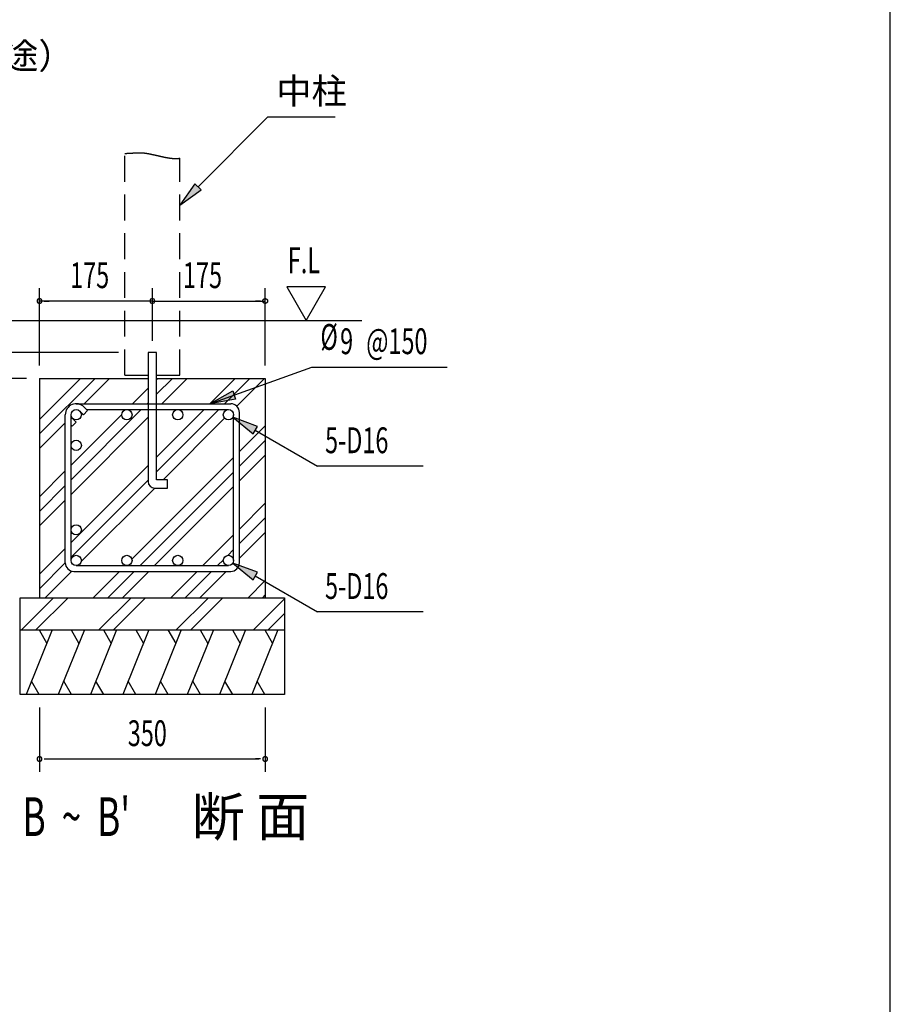
# Model space of a CAD drawing. Extents: x 868 to 32764, y 362 to 22484.
# Drawn here: x 27365 to 32764, y 6468 to 12574 of the extents above; entities that cross this region are included whole.
import ezdxf

# ---------------------------------------------------------------- set-up
doc = ezdxf.new("R2010")
doc.units = 0
doc.header["$LTSCALE"] = 80
doc.header["$MEASUREMENT"] = 0
doc.linetypes.add('HIDE-L', pattern=[3, 2, -1])
doc.linetypes.add('HIDE-M', pattern=[2, 1, -1])
for name, color, linetype in [('HATCH', 2, 'CONTINUOUS'), ('HIDE-L1', 6, 'HIDE-L'), ('HIDE-M1', 6, 'HIDE-M'), ('HIKIDASHI', 6, 'CONTINUOUS'), ('KISO_U', 6, 'CONTINUOUS'), ('SUNPOU', 4, 'CONTINUOUS'), ('U1', 3, 'CONTINUOUS'), ('WAKUSEN-01', 50, 'CONTINUOUS')]:
    doc.layers.add(name, color=color, linetype=linetype)
doc.styles.add('00', font='ROMANS', dxfattribs={"width": 0.666667, "bigfont": 'BIGFONT'})
doc.styles.add('01', font='ROMANS', dxfattribs={"height": 3, "bigfont": 'BIGFONT'})

msp = doc.modelspace()

# ---------------------------------------------------------------- linework, layer by layer
at = {"layer": 'HATCH'}
for p, q in [((27565.7, 8788.9), (27404, 8388.9)), ((27484.3, 8788.9), (27532.2, 8706)), ((27765.7, 8788.9), (27604, 8388.9)), ((27684.3, 8788.9), (27732.2, 8706)), ((27965.7, 8788.9), (27804, 8388.9)), ((27884.3, 8788.9), (27932.2, 8706)), ((28165.7, 8788.9), (28004, 8388.9)), ((28084.3, 8788.9), (28132.2, 8706)), ((28365.7, 8788.9), (28204, 8388.9)), ((28284.3, 8788.9), (28332.2, 8706)), ((28565.7, 8788.9), (28404, 8388.9)), ((28484.3, 8788.9), (28532.2, 8706)), ((28765.7, 8788.9), (28604, 8388.9)), ((28684.3, 8788.9), (28732.2, 8706)), ((28965.7, 8788.9), (28804, 8388.9)), ((28884.3, 8788.9), (28932.2, 8706)), ((27485.4, 8388.9), (27437.5, 8471.8)), ((27685.4, 8388.9), (27637.5, 8471.8)), ((27885.4, 8388.9), (27837.5, 8471.8)), ((28085.4, 8388.9), (28037.5, 8471.8)), ((28285.4, 8388.9), (28237.5, 8471.8)), ((28485.4, 8388.9), (28437.5, 8471.8)), ((28685.4, 8388.9), (28637.5, 8471.8)), ((28885.4, 8388.9), (28837.5, 8471.8))]:
    msp.add_line(p, q, dxfattribs=at)
at = {"layer": 'HIDE-L1'}
for p, q in [((28017.2, 10368.9), (28017.2, 11744.4)), ((28357.2, 10368.9), (28357.2, 11714.6)), ((28017.2, 10368.9), (28161.2, 10368.9)), ((28213.2, 10368.9), (28357.2, 10368.9))]:
    msp.add_line(p, q, dxfattribs=at)
at = {"layer": 'HIDE-M1'}
msp.add_polyline3d([(28017.2, 11744.4, 0), (28019.5, 11744.5, 0), (28021.8, 11744.6, 0), (28024, 11744.7, 0), (28026.2, 11744.8, 0), (28028.4, 11744.8, 0), (28030.5, 11744.9, 0), (28032.7, 11745, 0), (28034.7, 11745.1, 0), (28036.8, 11745.2, 0), (28038.8, 11745.3, 0), (28040.8, 11745.4, 0), (28042.8, 11745.5, 0), (28044.7, 11745.6, 0), (28046.6, 11745.7, 0), (28048.5, 11745.8, 0), (28050.4, 11745.9, 0), (28052.2, 11746, 0), (28054, 11746.1, 0), (28055.8, 11746.2, 0), (28057.6, 11746.3, 0), (28059.3, 11746.4, 0), (28061.1, 11746.5, 0), (28062.8, 11746.6, 0), (28064.5, 11746.7, 0), (28066.1, 11746.8, 0), (28067.8, 11746.9, 0), (28069.4, 11747, 0), (28071, 11747.1, 0), (28072.6, 11747.2, 0), (28074.2, 11747.3, 0), (28075.8, 11747.4, 0), (28077.3, 11747.5, 0), (28078.9, 11747.6, 0), (28080.4, 11747.6, 0), (28081.9, 11747.7, 0), (28083.4, 11747.8, 0), (28084.9, 11747.9, 0), (28086.4, 11747.9, 0), (28087.9, 11748, 0), (28089.3, 11748.1, 0), (28090.8, 11748.1, 0), (28092.2, 11748.2, 0), (28093.6, 11748.2, 0), (28095.1, 11748.3, 0), (28096.5, 11748.3, 0), (28097.9, 11748.3, 0), (28099.3, 11748.4, 0), (28100.7, 11748.4, 0), (28102.1, 11748.4, 0), (28103.5, 11748.4, 0), (28104.9, 11748.5, 0), (28106.3, 11748.5, 0), (28107.7, 11748.5, 0), (28109.1, 11748.4, 0), (28110.5, 11748.4, 0), (28111.8, 11748.4, 0), (28113.2, 11748.4, 0), (28114.6, 11748.4, 0), (28116, 11748.3, 0), (28117.4, 11748.3, 0), (28118.8, 11748.2, 0), (28120.2, 11748.2, 0), (28121.6, 11748.1, 0), (28123.1, 11748, 0), (28124.5, 11747.9, 0), (28125.9, 11747.8, 0), (28127.3, 11747.7, 0), (28128.8, 11747.6, 0), (28130.2, 11747.5, 0), (28131.7, 11747.4, 0), (28133.2, 11747.3, 0), (28134.7, 11747.1, 0), (28136.1, 11747, 0), (28137.7, 11746.8, 0), (28139.2, 11746.6, 0), (28140.7, 11746.4, 0), (28142.2, 11746.2, 0), (28143.8, 11746, 0), (28145.4, 11745.8, 0), (28147, 11745.6, 0), (28148.6, 11745.4, 0), (28150.2, 11745.1, 0), (28151.8, 11744.9, 0), (28153.5, 11744.6, 0), (28155.2, 11744.3, 0), (28156.9, 11744.1, 0), (28158.6, 11743.8, 0), (28160.3, 11743.4, 0), (28162.1, 11743.1, 0), (28163.8, 11742.8, 0), (28165.6, 11742.5, 0), (28167.4, 11742.1, 0), (28169.2, 11741.8, 0), (28171.1, 11741.4, 0), (28172.9, 11741, 0), (28174.8, 11740.6, 0), (28176.6, 11740.2, 0), (28178.5, 11739.8, 0), (28180.4, 11739.4, 0), (28182.4, 11739, 0), (28184.3, 11738.6, 0), (28186.2, 11738.2, 0), (28188.2, 11737.8, 0), (28190.1, 11737.3, 0), (28192.1, 11736.9, 0), (28194.1, 11736.4, 0), (28196.1, 11736, 0), (28198.1, 11735.5, 0), (28200.1, 11735.1, 0), (28202.1, 11734.6, 0), (28204.2, 11734.2, 0), (28206.2, 11733.7, 0), (28208.2, 11733.2, 0), (28210.3, 11732.7, 0), (28212.4, 11732.3, 0), (28214.4, 11731.8, 0), (28216.5, 11731.3, 0), (28218.6, 11730.8, 0), (28220.7, 11730.4, 0), (28222.8, 11729.9, 0), (28224.8, 11729.4, 0), (28226.9, 11728.9, 0), (28229, 11728.5, 0), (28231.1, 11728, 0), (28233.3, 11727.5, 0), (28235.4, 11727, 0), (28237.5, 11726.6, 0), (28239.6, 11726.1, 0), (28241.7, 11725.6, 0), (28243.8, 11725.1, 0), (28245.9, 11724.7, 0), (28248, 11724.2, 0), (28250.1, 11723.8, 0), (28252.3, 11723.3, 0), (28254.4, 11722.9, 0), (28256.5, 11722.4, 0), (28258.6, 11722, 0), (28260.7, 11721.6, 0), (28262.8, 11721.1, 0), (28264.9, 11720.7, 0), (28267, 11720.3, 0), (28269, 11719.9, 0), (28271.1, 11719.5, 0), (28273.2, 11719.1, 0), (28275.3, 11718.7, 0), (28277.3, 11718.3, 0), (28279.4, 11718, 0), (28281.5, 11717.6, 0), (28283.5, 11717.3, 0), (28285.5, 11716.9, 0), (28287.6, 11716.6, 0), (28289.6, 11716.3, 0), (28291.6, 11715.9, 0), (28293.6, 11715.6, 0), (28295.6, 11715.4, 0), (28297.6, 11715.1, 0), (28299.5, 11714.8, 0), (28301.5, 11714.5, 0), (28303.4, 11714.3, 0), (28305.4, 11714.1, 0), (28307.3, 11713.8, 0), (28309.2, 11713.6, 0), (28311.1, 11713.4, 0), (28313, 11713.3, 0), (28314.9, 11713.1, 0), (28316.7, 11712.9, 0), (28318.6, 11712.8, 0), (28320.4, 11712.7, 0), (28322.2, 11712.6, 0), (28324, 11712.5, 0), (28325.8, 11712.4, 0), (28327.5, 11712.3, 0), (28329.3, 11712.3, 0), (28331, 11712.3, 0), (28332.7, 11712.2, 0), (28334.4, 11712.2, 0), (28336.1, 11712.3, 0), (28337.7, 11712.3, 0), (28339.3, 11712.4, 0), (28341, 11712.4, 0), (28342.5, 11712.5, 0), (28344.1, 11712.7, 0), (28345.7, 11712.8, 0), (28347.2, 11713, 0), (28348.7, 11713.1, 0), (28350.2, 11713.3, 0), (28351.6, 11713.5, 0), (28353.1, 11713.8, 0), (28354.5, 11714, 0), (28355.9, 11714.3, 0), (28357.2, 11714.6, 0)], dxfattribs=at)
at = {"layer": 'HIKIDASHI'}
for p, q in [((28470.4, 11537.5), (28904.3, 11971.4)), ((28904.3, 11971.4), (29320.5, 11971.4)), ((28451.5, 11556.4), (28357.2, 11424.4)), ((28489.2, 11518.6), (28451.5, 11556.4)), ((28357.2, 11424.4), (28489.2, 11518.6)), ((28544.2, 10192), (29176.7, 10419.6)), ((29176.7, 10419.6), (30015.3, 10419.6)), ((28544.2, 10192), (28685.7, 10271.2)), ((28685.7, 10271.2), (28703.8, 10221)), ((28703.8, 10221), (28544.2, 10192)), ((28838.8, 10051.1), (28686.9, 10108)), ((28686.9, 10108), (28812.2, 10004.9)), ((28812.2, 10004.9), (28838.8, 10051.1)), ((28825.5, 10028), (29211, 9805.4)), ((29866.6, 9805.4), (29211, 9805.4)), ((28838.8, 9147.1), (28686.9, 9204)), ((28686.9, 9204), (28812.2, 9100.9)), ((28812.2, 9100.9), (28838.8, 9147.1)), ((28825.5, 9124), (29211, 8901.4)), ((29866.6, 8901.4), (29211, 8901.4))]:
    msp.add_line(p, q, dxfattribs=at)
for points in [[(28451.5, 11556.4), (28489.2, 11518.6), (28357.2, 11424.4)], [(28703.8, 10221), (28685.7, 10271.2), (28544.2, 10192)], [(28838.8, 10051.1), (28812.2, 10004.9), (28686.9, 10108)], [(28838.8, 9147.1), (28812.2, 9100.9), (28686.9, 9204)]]:
    msp.add_solid(points, dxfattribs=at)
at = {"layer": 'KISO_U'}
for p, q in [((27487.2, 10004.5), (27831.7, 10348.9)), ((27487.2, 10095), (27741.2, 10348.9)), ((27765.2, 10192), (27922.2, 10348.9)), ((28213.2, 10341), (28221.2, 10348.9)), ((28213.2, 10250.5), (28311.7, 10348.9)), ((28245.2, 10192), (28402.2, 10348.9)), ((28544.2, 10192), (28701.2, 10348.9)), ((28634.7, 10192), (28791.7, 10348.9)), ((28710.4, 10177.1), (28882.2, 10348.9)), ((28064.2, 10192), (28161.2, 10289)), ((28154.7, 10192), (28161.2, 10198.5)), ((27683.2, 9720.5), (28118.7, 10156)), ((28028.2, 10155.9), (28028.2, 10156)), ((28213.2, 9861), (28508.2, 10156)), ((28213.2, 9770.5), (28598.7, 10156)), ((27683.2, 9811), (27997.2, 10125)), ((27683.2, 9630), (28161.2, 10108)), ((28254.2, 9720.9), (28635.6, 10102.4)), ((27487.2, 9914), (27647.2, 10074)), ((28727.2, 9895), (28887.2, 10055)), ((28727.2, 9804.5), (28887.2, 9964.5)), ((28060.2, 9228), (28691.2, 9859)), ((28727.2, 9714), (28887.2, 9874)), ((27487.2, 9615), (27647.2, 9775)), ((27683.2, 9331), (28161.2, 9809)), ((27683.2, 9240.5), (28161.2, 9718.5)), ((28110.7, 9188), (28691.2, 9768.5)), ((27487.2, 9524.5), (27647.2, 9684.5)), ((27746.5, 9213.2), (28202.2, 9668.9)), ((28201.2, 9188), (28691.2, 9678)), ((27487.2, 9434), (27647.2, 9594)), ((28727.2, 9415), (28887.2, 9575)), ((28727.2, 9324.5), (28887.2, 9484.5)), ((28500.2, 9188), (28691.2, 9379)), ((28727.2, 9234), (28887.2, 9394)), ((27487.2, 9135), (27647.2, 9295)), ((28654.4, 9251.6), (28691.2, 9288.5)), ((28590.7, 9188), (28627.6, 9224.8)), ((27487.2, 9044.5), (27647.2, 9204.5)), ((28020.2, 9188), (28021.2, 9189)), ((27522.2, 8988.9), (27687.1, 9153.8)), ((27821.2, 8988.9), (27984.2, 9152)), ((27911.7, 8988.9), (28074.7, 9152)), ((28002.2, 8988.9), (28165.2, 9152)), ((28301.2, 8988.9), (28464.2, 9152)), ((28391.7, 8988.9), (28554.7, 9152)), ((28482.2, 8988.9), (28645.2, 9152)), ((28781.2, 8988.9), (28887.2, 9095)), ((27375, 8788.9), (27575, 8988.9)), ((27465.5, 8788.9), (27665.5, 8988.9)), ((27855, 8788.9), (28055, 8988.9)), ((27945.5, 8788.9), (28145.5, 8988.9)), ((28335, 8788.9), (28535, 8988.9)), ((28425.5, 8788.9), (28624.2, 8987.6)), ((28815, 8788.9), (29007.2, 8981.2)), ((28871.7, 8988.9), (28887.2, 9004.5)), ((28905.5, 8788.9), (29007.2, 8890.7))]:
    msp.add_line(p, q, dxfattribs=at)
at = {"layer": 'SUNPOU'}
for p, q in [((27487.2, 10428.9), (27487.2, 10908.9)), ((28187.2, 10582.7), (28187.2, 10908.9)), ((28887.2, 10428.9), (28887.2, 10908.9)), ((29021.5, 10916.7), (29141.5, 10708.9)), ((29261.4, 10916.7), (29021.5, 10916.7)), ((29141.5, 10708.9), (29261.4, 10916.7)), ((28187.2, 10828.9), (27487.2, 10828.9)), ((27517.2, 10828.9), (27547.2, 10828.9)), ((28157.2, 10828.9), (28127.2, 10828.9)), ((28187.2, 10828.9), (28887.2, 10828.9)), ((28857.2, 10828.9), (28827.2, 10828.9)), ((27976.8, 10508.9), (26908.7, 10508.9)), ((27407.2, 10348.9), (26588.7, 10348.9)), ((27407.2, 10348.9), (26588.7, 10348.9)), ((27487.2, 8308.9), (27487.2, 7908.9)), ((28887.2, 8308.9), (28887.2, 7908.9)), ((27517.2, 7988.9), (27547.2, 7988.9)), ((27527.2, 7988.9), (28847.2, 7988.9)), ((28857.2, 7988.9), (28827.2, 7988.9))]:
    msp.add_line(p, q, dxfattribs=at)
for points in [[(28872.2, 10828.9, 0), (28872.2, 10829.3, 0), (28872.2, 10829.7, 0), (28872.3, 10830, 0), (28872.3, 10830.4, 0), (28872.3, 10830.8, 0), (28872.4, 10831.1, 0), (28872.4, 10831.5, 0), (28872.5, 10831.9, 0), (28872.6, 10832.2, 0), (28872.7, 10832.6, 0), (28872.8, 10832.9, 0), (28872.9, 10833.3, 0), (28873, 10833.6, 0), (28873.1, 10834, 0), (28873.2, 10834.3, 0), (28873.4, 10834.7, 0), (28873.5, 10835, 0), (28873.7, 10835.4, 0), (28873.8, 10835.7, 0), (28874, 10836, 0), (28874.2, 10836.3, 0), (28874.4, 10836.7, 0), (28874.6, 10837, 0), (28874.8, 10837.3, 0), (28875, 10837.6, 0), (28875.2, 10837.9, 0), (28875.4, 10838.2, 0), (28875.6, 10838.5, 0), (28875.9, 10838.7, 0), (28876.1, 10839, 0), (28876.4, 10839.3, 0), (28876.6, 10839.5, 0), (28876.9, 10839.8, 0), (28877.2, 10840.1, 0), (28877.4, 10840.3, 0), (28877.7, 10840.5, 0), (28878, 10840.8, 0), (28878.3, 10841, 0), (28878.6, 10841.2, 0), (28878.9, 10841.4, 0), (28879.2, 10841.6, 0), (28879.5, 10841.8, 0), (28879.8, 10842, 0), (28880.2, 10842.2, 0), (28880.5, 10842.3, 0), (28880.8, 10842.5, 0), (28881.1, 10842.7, 0), (28881.5, 10842.8, 0), (28881.8, 10842.9, 0), (28882.2, 10843.1, 0), (28882.5, 10843.2, 0), (28882.9, 10843.3, 0), (28883.2, 10843.4, 0), (28883.6, 10843.5, 0), (28883.9, 10843.6, 0), (28884.3, 10843.7, 0), (28884.7, 10843.7, 0), (28885, 10843.8, 0), (28885.4, 10843.8, 0), (28885.8, 10843.9, 0), (28886.1, 10843.9, 0), (28886.5, 10843.9, 0), (28886.9, 10843.9, 0), (28887.2, 10843.9, 0), (28887.6, 10843.9, 0), (28888, 10843.9, 0), (28888.3, 10843.9, 0), (28888.7, 10843.9, 0), (28889.1, 10843.8, 0), (28889.4, 10843.8, 0), (28889.8, 10843.7, 0), (28890.1, 10843.7, 0), (28890.5, 10843.6, 0), (28890.9, 10843.5, 0), (28891.2, 10843.4, 0), (28891.6, 10843.3, 0), (28891.9, 10843.2, 0), (28892.3, 10843.1, 0), (28892.6, 10842.9, 0), (28893, 10842.8, 0), (28893.3, 10842.7, 0), (28893.6, 10842.5, 0), (28894, 10842.3, 0), (28894.3, 10842.2, 0), (28894.6, 10842, 0), (28894.9, 10841.8, 0), (28895.2, 10841.6, 0), (28895.6, 10841.4, 0), (28895.9, 10841.2, 0), (28896.2, 10841, 0), (28896.5, 10840.8, 0), (28896.7, 10840.5, 0), (28897, 10840.3, 0), (28897.3, 10840.1, 0), (28897.6, 10839.8, 0), (28897.8, 10839.5, 0), (28898.1, 10839.3, 0), (28898.3, 10839, 0), (28898.6, 10838.7, 0), (28898.8, 10838.5, 0), (28899, 10838.2, 0), (28899.3, 10837.9, 0), (28899.5, 10837.6, 0), (28899.7, 10837.3, 0), (28899.9, 10837, 0), (28900.1, 10836.7, 0), (28900.3, 10836.3, 0), (28900.5, 10836, 0), (28900.6, 10835.7, 0), (28900.8, 10835.4, 0), (28900.9, 10835, 0), (28901.1, 10834.7, 0), (28901.2, 10834.3, 0), (28901.3, 10834, 0), (28901.5, 10833.6, 0), (28901.6, 10833.3, 0), (28901.7, 10832.9, 0), (28901.8, 10832.6, 0), (28901.9, 10832.2, 0), (28901.9, 10831.9, 0), (28902, 10831.5, 0), (28902.1, 10831.1, 0), (28902.1, 10830.8, 0), (28902.2, 10830.4, 0), (28902.2, 10830, 0), (28902.2, 10829.7, 0), (28902.2, 10829.3, 0), (28902.2, 10828.9, 0)], [(28902.2, 10828.9, 0), (28902.2, 10828.6, 0), (28902.2, 10828.2, 0), (28902.2, 10827.8, 0), (28902.2, 10827.5, 0), (28902.1, 10827.1, 0), (28902.1, 10826.7, 0), (28902, 10826.4, 0), (28901.9, 10826, 0), (28901.9, 10825.7, 0), (28901.8, 10825.3, 0), (28901.7, 10824.9, 0), (28901.6, 10824.6, 0), (28901.5, 10824.2, 0), (28901.3, 10823.9, 0), (28901.2, 10823.5, 0), (28901.1, 10823.2, 0), (28900.9, 10822.9, 0), (28900.8, 10822.5, 0), (28900.6, 10822.2, 0), (28900.5, 10821.9, 0), (28900.3, 10821.5, 0), (28900.1, 10821.2, 0), (28899.9, 10820.9, 0), (28899.7, 10820.6, 0), (28899.5, 10820.3, 0), (28899.3, 10820, 0), (28899, 10819.7, 0), (28898.8, 10819.4, 0), (28898.6, 10819.1, 0), (28898.3, 10818.9, 0), (28898.1, 10818.6, 0), (28897.8, 10818.3, 0), (28897.6, 10818.1, 0), (28897.3, 10817.8, 0), (28897, 10817.6, 0), (28896.7, 10817.3, 0), (28896.5, 10817.1, 0), (28896.2, 10816.9, 0), (28895.9, 10816.7, 0), (28895.6, 10816.5, 0), (28895.2, 10816.3, 0), (28894.9, 10816.1, 0), (28894.6, 10815.9, 0), (28894.3, 10815.7, 0), (28894, 10815.5, 0), (28893.6, 10815.4, 0), (28893.3, 10815.2, 0), (28893, 10815.1, 0), (28892.6, 10814.9, 0), (28892.3, 10814.8, 0), (28891.9, 10814.7, 0), (28891.6, 10814.6, 0), (28891.2, 10814.5, 0), (28890.9, 10814.4, 0), (28890.5, 10814.3, 0), (28890.1, 10814.2, 0), (28889.8, 10814.2, 0), (28889.4, 10814.1, 0), (28889.1, 10814.1, 0), (28888.7, 10814, 0), (28888.3, 10814, 0), (28888, 10814, 0), (28887.6, 10813.9, 0), (28887.2, 10813.9, 0), (28886.9, 10813.9, 0), (28886.5, 10814, 0), (28886.1, 10814, 0), (28885.8, 10814, 0), (28885.4, 10814.1, 0), (28885, 10814.1, 0), (28884.7, 10814.2, 0), (28884.3, 10814.2, 0), (28883.9, 10814.3, 0), (28883.6, 10814.4, 0), (28883.2, 10814.5, 0), (28882.9, 10814.6, 0), (28882.5, 10814.7, 0), (28882.2, 10814.8, 0), (28881.8, 10814.9, 0), (28881.5, 10815.1, 0), (28881.1, 10815.2, 0), (28880.8, 10815.4, 0), (28880.5, 10815.5, 0), (28880.2, 10815.7, 0), (28879.8, 10815.9, 0), (28879.5, 10816.1, 0), (28879.2, 10816.3, 0), (28878.9, 10816.5, 0), (28878.6, 10816.7, 0), (28878.3, 10816.9, 0), (28878, 10817.1, 0), (28877.7, 10817.3, 0), (28877.4, 10817.6, 0), (28877.2, 10817.8, 0), (28876.9, 10818.1, 0), (28876.6, 10818.3, 0), (28876.4, 10818.6, 0), (28876.1, 10818.9, 0), (28875.9, 10819.1, 0), (28875.6, 10819.4, 0), (28875.4, 10819.7, 0), (28875.2, 10820, 0), (28875, 10820.3, 0), (28874.8, 10820.6, 0), (28874.6, 10820.9, 0), (28874.4, 10821.2, 0), (28874.2, 10821.5, 0), (28874, 10821.9, 0), (28873.8, 10822.2, 0), (28873.7, 10822.5, 0), (28873.5, 10822.9, 0), (28873.4, 10823.2, 0), (28873.2, 10823.5, 0), (28873.1, 10823.9, 0), (28873, 10824.2, 0), (28872.9, 10824.6, 0), (28872.8, 10824.9, 0), (28872.7, 10825.3, 0), (28872.6, 10825.7, 0), (28872.5, 10826, 0), (28872.4, 10826.4, 0), (28872.4, 10826.7, 0), (28872.3, 10827.1, 0), (28872.3, 10827.5, 0), (28872.3, 10827.8, 0), (28872.2, 10828.2, 0), (28872.2, 10828.6, 0), (28872.2, 10828.9, 0)]]:
    msp.add_polyline3d(points, dxfattribs=at)
for centre, start, end in [((27487.2, 10828.9), 0, 180), ((27487.2, 10828.9), 180, 0), ((28187.2, 10828.9), 0, 180), ((28187.2, 10828.9), 180, 0), ((27487.2, 7988.9), 0, 180), ((28887.2, 7988.9), 0, 180), ((27487.2, 7988.9), 180, 0), ((28887.2, 7988.9), 180, 0)]:
    msp.add_arc(centre, 15, start, end, dxfattribs=at)
at = {"layer": 'U1'}
for p, q in [((27083.7, 10708.9), (29487.2, 10708.9)), ((28213.2, 10508.9), (28161.2, 10508.9)), ((28161.2, 10508.9), (28161.2, 9708.9)), ((28213.2, 9720.9), (28213.2, 10508.9)), ((27487.2, 10348.9), (27487.2, 8988.9)), ((27487.2, 10348.9), (28161.2, 10348.9)), ((28213.2, 10348.9), (28887.2, 10348.9)), ((28887.2, 10348.9), (28887.2, 8988.9)), ((27715.2, 10192), (28673.2, 10192)), ((27715.2, 10156), (27715.3, 10156)), ((27737.9, 10146.6), (27760.5, 10124)), ((27760.5, 10124), (27785.9, 10149.4)), ((27763.3, 10172), (27785.9, 10149.4)), ((27779.4, 10156), (28659.2, 10156)), ((28727.2, 9206), (28727.2, 10138)), ((27647.2, 9206), (27647.2, 10124)), ((27683.2, 9220), (27683.2, 10124)), ((27689.8, 10053.3), (27715.2, 10078.7)), ((27692.6, 10101.3), (27715.2, 10078.7)), ((28691.2, 9220), (28691.2, 10124)), ((27683.2, 10059.8), (27689.8, 10053.3)), ((28281.2, 9720.9), (28213.2, 9720.9)), ((28281.2, 9668.9), (28281.2, 9720.9)), ((28201.2, 9668.9), (28281.2, 9668.9)), ((27715.2, 9188), (28659.2, 9188)), ((27701.2, 9152), (28673.2, 9152)), ((27367.2, 8988.9), (29007.2, 8988.9)), ((27367.2, 8388.9), (27367.2, 8988.9)), ((27771.2, 8988.9), (28971.2, 8988.9)), ((29007.2, 8988.9), (29007.2, 8388.9)), ((27367.2, 8788.9), (29007.2, 8788.9)), ((27771.2, 8788.9), (28971.2, 8788.9)), ((29007.2, 8388.9), (27367.2, 8388.9))]:
    msp.add_line(p, q, dxfattribs=at)
for centre in [(27715.2, 10124), (28029.2, 10124), (28345.2, 10124), (28659.2, 10124), (27715.2, 9934), (27715.2, 9410), (27715.2, 9220), (28029.2, 9220), (28345.2, 9220), (28659.2, 9220)]:
    msp.add_circle(centre, 32, dxfattribs=at)
for centre, radius, start, end in [((27715.2, 10124), 68, 45, 180), ((28673.2, 10138), 54, 0, 90), ((28201.2, 9708.9), 40, 180, 270), ((27701.2, 9206), 54, 180, 270), ((28673.2, 9206), 54, 270, 0)]:
    msp.add_arc(centre, radius, start, end, dxfattribs=at)
at = {"layer": 'WAKUSEN-01'}
msp.add_line((32764, 828), (32764, 22484), dxfattribs=at)

# ---------------------------------------------------------------- texts
at = {"layer": 'HIKIDASHI', "style": '01'}
for s, p in [('アンカーボルト（別途）', (25297.8, 12268.9)), ('中柱', (28956, 12051.4))]:
    msp.add_text(s, height=160, dxfattribs=at).set_placement(p)
at = {"layer": 'HIKIDASHI', "style": '00', "width": 0.666667}
for s, p in [('%%c', (29229.7, 10526.2)), ('9', (29351.8, 10499.6)), ('@150', (29513.7, 10499.6)), ('5-D16', (29258.4, 9885.4)), ('5-D16', (29258.4, 8981.4))]:
    msp.add_text(s, height=160, dxfattribs=at).set_placement(p)
at = {"layer": 'SUNPOU', "style": '00'}
for s, height, width, p in [('F.L', 160, 0.67, (29026.9, 11001.6)), ('175', 160, 0.666667, (27677.2, 10908.9)), ('175', 160, 0.666667, (28377.2, 10908.9)), ('350', 160, 0.666667, (28034.8, 8068.9)), ("B  ~  B'", 240, 0.67, (27381.8, 7511.2))]:
    msp.add_text(s, height=height, dxfattribs=dict(at, width=width)).set_placement(p)
at = {"layer": 'SUNPOU', "style": '01'}
msp.add_text('断 面', height=240, dxfattribs=at).set_placement((28431.9, 7511.2))

doc.saveas('drawing.dxf')
